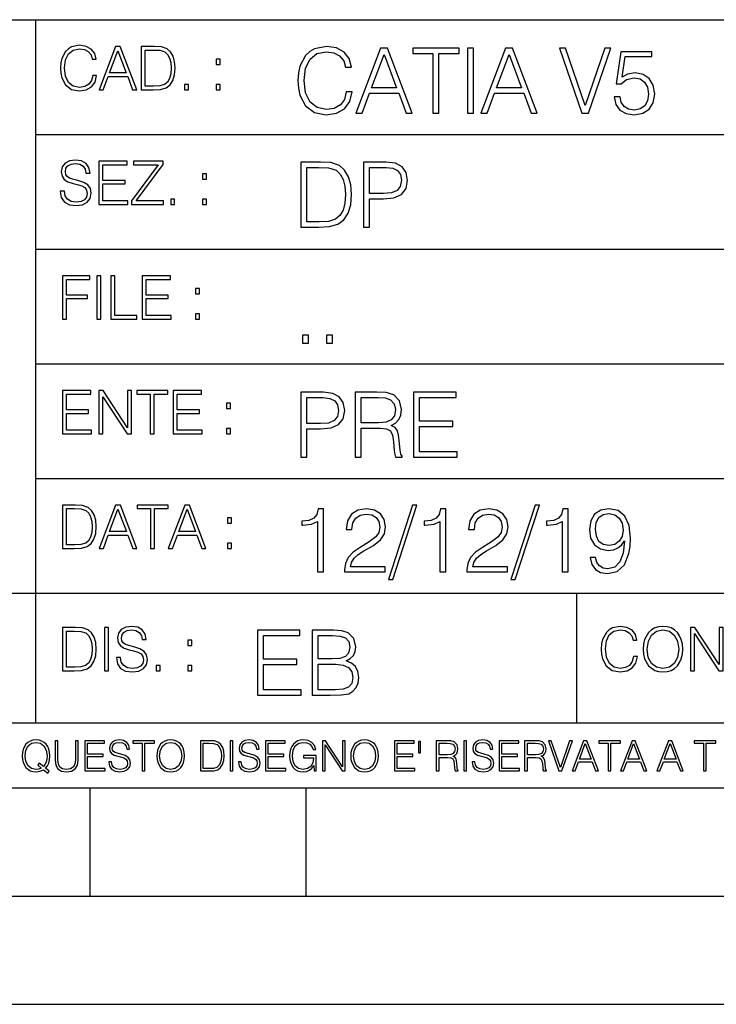
# Model space of a CAD drawing. Extents: x 0 to 420, y 0 to 297.
# Drawn here: x 254 to 286, y 0 to 46 of the extents above; entities that cross this region are included whole.
import ezdxf

# ---------------------------------------------------------------- set-up
doc = ezdxf.new("R2010")
doc.units = 0
doc.layers.get('0').update_dxf_attribs({"linetype": 'CONTINUOUS'})

msp = doc.modelspace()

# ---------------------------------------------------------------- linework, layer by layer
at = {"color": 7}
for p, q in [((234.999802, 45.500252), (410, 45.500252)), ((254.999802, 13.00025), (254.999802, 45.500252)), ((254.999802, 40.200249), (288.999786, 40.200249)), ((254.999802, 34.900249), (288.999786, 34.900249)), ((254.999802, 29.60025), (288.999786, 29.60025)), ((254.999802, 24.300249), (410, 24.300249)), ((234.999802, 19.00025), (329.999786, 19.00025)), ((279.999786, 13.00025), (279.999786, 19.00025)), ((234.999802, 13.00025), (410, 13.00025)), ((25.000401, 9.99976), (410, 9.99976)), ((234.999802, 10.00025), (410, 10.00025)), ((257.5, 4.99976), (257.5, 9.99976)), ((267.5, 4.99976), (267.5, 9.99976)), ((247.5, 4.99976), (257.5, 4.99976)), ((257.5, 4.99976), (267.5, 4.99976)), ((267.5, 4.99976), (415, 4.99976)), ((0, 0), (420, 0)), ((0, 0), (420, 0))]:
    msp.add_line(p, q, dxfattribs=at)
for points in [[(257.624268, 42.916454), (257.568634, 42.685577), (257.443481, 42.513115), (257.257111, 42.407413), (257.017883, 42.37125), (256.728577, 42.429665), (256.511627, 42.602127), (256.372528, 42.885857), (256.325256, 43.269722), (256.372528, 43.648026), (256.50885, 43.923409), (256.723022, 44.093086), (257.012329, 44.151501), (257.240417, 44.118122), (257.421234, 44.023548), (257.546387, 43.873337), (257.604797, 43.678623), (257.785614, 43.678623), (257.718842, 43.940098), (257.560303, 44.140377), (257.321075, 44.26833), (257.012329, 44.31562), (256.650696, 44.243298), (256.500488, 44.157066), (256.372528, 44.037457), (256.197296, 43.709221), (256.150024, 43.500599), (256.136108, 43.266941), (256.150024, 43.027718), (256.197296, 42.819096), (256.369751, 42.485298), (256.645142, 42.276676), (257.006744, 42.207134), (257.32663, 42.257206), (257.571442, 42.393505), (257.732758, 42.616035), (257.805084, 42.916454)], [(257.921906, 42.262768), (258.113861, 42.262768), (258.341949, 42.874729), (259.243195, 42.874729), (259.468506, 42.262768), (259.660431, 42.262768), (258.901062, 44.262768), (258.681305, 44.262768)], [(260.341949, 44.262768), (259.871857, 44.262768), (259.871857, 42.262768), (260.422607, 42.262768), (260.761963, 42.276676), (261.02066, 42.348999), (261.1987, 42.488079), (261.332214, 42.688358), (261.412872, 42.947052), (261.440704, 43.266941), (261.412872, 43.564575), (261.340546, 43.812141), (261.220947, 44.00964), (261.062378, 44.154285), (260.798126, 44.246078), (260.478241, 44.262768)], [(269.344757, 42.166176), (269.261322, 41.819859), (269.073547, 41.561169), (268.794006, 41.402615), (268.435181, 41.348373), (268.001221, 41.435993), (267.675781, 41.694687), (267.467163, 42.120277), (267.39624, 42.696075), (267.467163, 43.263531), (267.6716, 43.676605), (267.992889, 43.931126), (268.426819, 44.018749), (268.768982, 43.968678), (269.040192, 43.826813), (269.227936, 43.601501), (269.315552, 43.309429), (269.586761, 43.309429), (269.486633, 43.701641), (269.24881, 44.002056), (268.889984, 44.193993), (268.426819, 44.264923), (267.884399, 44.156437), (267.659088, 44.027092), (267.467163, 43.847675), (267.204285, 43.355328), (267.133362, 43.042393), (267.112488, 42.691906), (267.133362, 42.333073), (267.204285, 42.020138), (267.462982, 41.519444), (267.876068, 41.206509), (268.418488, 41.102196), (268.898315, 41.177299), (269.265503, 41.381752), (269.507507, 41.715549), (269.615967, 42.166176)], [(269.791229, 41.185646), (270.079132, 41.185646), (270.421265, 42.103588), (271.773132, 42.103588), (272.111115, 41.185646), (272.399017, 41.185646), (271.259918, 44.185646), (270.930298, 44.185646)], [(273.354492, 41.185646), (273.629883, 41.185646), (273.629883, 43.939472), (274.564514, 43.939472), (274.564514, 44.185646), (272.419861, 44.185646), (272.419861, 43.939472), (273.354492, 43.939472)], [(274.956726, 41.185646), (275.232117, 41.185646), (275.232117, 44.185646), (274.956726, 44.185646)], [(275.570068, 41.185646), (275.857971, 41.185646), (276.200134, 42.103588), (277.552002, 42.103588), (277.889984, 41.185646), (278.177856, 41.185646), (277.038788, 44.185646), (276.709167, 44.185646)], [(280.243225, 41.185646), (280.53949, 41.185646), (281.57843, 44.185646), (281.298859, 44.185646), (280.393433, 41.536133), (279.488037, 44.185646), (279.200134, 44.185646)], [(258.403137, 43.038845), (258.789795, 44.068054), (259.17923, 43.038845)], [(260.05542, 42.426884), (260.05542, 44.098652), (260.422607, 44.098652), (260.728577, 44.084743), (260.96225, 44.00964), (261.087433, 43.890026), (261.176422, 43.72591), (261.232056, 43.517288), (261.251526, 43.261375), (261.232056, 42.994339), (261.176422, 42.780151), (261.081848, 42.616035), (260.948334, 42.501987), (260.731384, 42.438011), (260.442078, 42.426884)], [(270.513062, 42.349762), (271.093018, 43.893574), (271.677185, 42.349762)], [(276.291931, 42.349762), (276.871887, 43.893574), (277.456024, 42.349762)], [(281.732819, 41.936687), (281.807922, 41.586201), (281.999847, 41.323338), (282.283569, 41.16061), (282.659088, 41.102196), (283.0513, 41.17313), (283.347534, 41.360889), (283.53949, 41.665478), (283.606232, 42.074379), (283.53949, 42.470764), (283.355896, 42.775352), (283.067993, 42.967289), (282.696655, 43.038219), (282.350342, 42.988148), (282.099976, 42.85046), (282.241852, 43.797607), (283.472717, 43.797607), (283.472717, 44.018749), (282.045746, 44.018749), (281.824615, 42.529179), (282.054077, 42.529179), (282.296082, 42.741974), (282.650757, 42.817078), (282.930298, 42.762836), (283.143097, 42.612629), (283.272461, 42.374798), (283.32251, 42.061863), (283.276611, 41.748928), (283.147278, 41.519444), (282.93866, 41.373405), (282.66745, 41.323338), (282.39624, 41.365063), (282.191772, 41.490234), (282.058258, 41.682171), (282.004028, 41.936687)], [(263.334991, 43.431057), (263.518585, 43.431057), (263.518585, 43.678623), (263.334991, 43.678623)], [(261.866272, 42.262768), (262.049866, 42.262768), (262.049866, 42.510334), (261.866272, 42.510334)], [(263.334991, 42.262768), (263.518585, 42.262768), (263.518585, 42.510334), (263.334991, 42.510334)], [(256.124969, 37.569164), (256.124969, 37.555256), (256.172272, 37.277092), (256.316895, 37.074032), (256.550568, 36.951637), (256.870453, 36.907131), (257.156952, 36.948856), (257.373932, 37.062904), (257.510223, 37.24371), (257.560303, 37.485714), (257.521362, 37.699898), (257.407318, 37.861237), (257.212585, 37.980846), (256.931641, 38.072639), (256.697998, 38.131054), (256.545013, 38.181122), (256.442078, 38.250664), (256.38089, 38.345242), (256.36142, 38.473194), (256.389221, 38.631748), (256.478241, 38.751362), (256.622894, 38.823681), (256.820374, 38.851498), (257.026215, 38.8209), (257.182007, 38.734669), (257.276581, 38.595589), (257.312744, 38.406437), (257.501892, 38.406437), (257.451813, 38.662346), (257.318298, 38.854282), (257.10968, 38.973892), (256.828735, 39.015617), (256.553345, 38.973892), (256.347504, 38.865406), (256.216766, 38.695728), (256.172272, 38.47876), (256.205658, 38.267353), (256.305786, 38.119926), (256.475464, 38.014225), (256.717468, 37.93634), (256.906616, 37.88905), (257.115234, 37.822292), (257.259888, 37.741623), (257.343323, 37.627579), (257.371155, 37.46624), (257.337769, 37.302124), (257.240417, 37.176952), (257.084656, 37.096283), (256.87323, 37.071247), (256.634003, 37.10463), (256.458771, 37.201984), (256.350281, 37.357758), (256.314117, 37.569164)], [(257.90802, 36.962765), (259.251526, 36.962765), (259.251526, 37.126881), (258.091583, 37.126881), (258.091583, 37.908524), (259.120789, 37.908524), (259.120789, 38.072639), (258.091583, 38.072639), (258.091583, 38.798649), (259.21817, 38.798649), (259.21817, 38.962765), (257.90802, 38.962765)], [(259.415649, 36.962765), (260.901062, 36.962765), (260.901062, 37.126881), (259.632629, 37.126881), (260.881592, 38.804211), (260.881592, 38.962765), (259.510223, 38.962765), (259.510223, 38.798649), (260.653473, 38.798649), (259.415649, 37.132446)], [(267.946991, 38.918949), (267.241852, 38.918949), (267.241852, 35.918949), (268.067993, 35.918949), (268.577026, 35.939812), (268.965088, 36.048294), (269.232117, 36.25692), (269.432404, 36.557335), (269.553406, 36.945374), (269.595123, 37.425209), (269.553406, 37.871662), (269.444916, 38.243011), (269.265503, 38.539253), (269.027649, 38.756222), (268.631287, 38.893913), (268.151459, 38.918949)], [(270.150055, 35.918949), (270.425446, 35.918949), (270.425446, 37.220757), (271.063812, 37.220757), (271.552002, 37.270828), (271.902496, 37.429379), (272.111115, 37.696419), (272.182037, 38.076111), (272.119446, 38.443287), (271.931702, 38.706154), (271.627106, 38.864708), (271.197327, 38.918949), (270.150055, 38.918949)], [(262.697998, 38.131054), (262.881592, 38.131054), (262.881592, 38.37862), (262.697998, 38.37862)], [(267.517242, 36.165123), (267.517242, 38.672775), (268.067993, 38.672775), (268.526978, 38.651913), (268.877441, 38.539253), (269.065216, 38.35984), (269.19873, 38.113663), (269.282196, 37.800728), (269.311401, 37.416862), (269.282196, 37.016308), (269.19873, 36.695026), (269.056854, 36.448853), (268.856598, 36.277782), (268.531128, 36.181816), (268.097198, 36.165123)], [(270.425446, 37.466934), (270.425446, 38.672775), (271.184814, 38.672775), (271.501923, 38.635223), (271.723083, 38.526737), (271.852417, 38.343147), (271.898315, 38.080284), (271.844086, 37.792385), (271.693878, 37.604622), (271.435181, 37.49614), (271.067993, 37.466934)], [(261.229279, 36.962765), (261.412872, 36.962765), (261.412872, 37.210331), (261.229279, 37.210331)], [(262.697998, 36.962765), (262.881592, 36.962765), (262.881592, 37.210331), (262.697998, 37.210331)], [(256.222321, 31.662767), (256.405914, 31.662767), (256.405914, 32.611305), (257.387848, 32.611305), (257.387848, 32.775425), (256.405914, 32.775425), (256.405914, 33.49865), (257.487976, 33.49865), (257.487976, 33.662766), (256.222321, 33.662766)], [(257.816223, 31.662767), (257.999817, 31.662767), (257.999817, 33.662766), (257.816223, 33.662766)], [(258.461548, 31.662767), (259.67157, 31.662767), (259.67157, 31.826883), (258.645142, 31.826883), (258.645142, 33.662766), (258.461548, 33.662766)], [(259.90802, 31.662767), (261.251526, 31.662767), (261.251526, 31.826883), (260.091583, 31.826883), (260.091583, 32.608524), (261.120789, 32.608524), (261.120789, 32.772644), (260.091583, 32.772644), (260.091583, 33.49865), (261.21817, 33.49865), (261.21817, 33.662766), (259.90802, 33.662766)], [(262.375336, 32.831059), (262.558899, 32.831059), (262.558899, 33.078621), (262.375336, 33.078621)], [(262.375336, 31.662767), (262.558899, 31.662767), (262.558899, 31.910334), (262.375336, 31.910334)], [(267.325287, 30.552248), (267.600677, 30.552248), (267.600677, 30.923597), (267.325287, 30.923597)], [(268.435181, 30.552248), (268.710541, 30.552248), (268.710541, 30.923597), (268.435181, 30.923597)], [(256.222321, 26.362768), (257.565857, 26.362768), (257.565857, 26.526884), (256.405914, 26.526884), (256.405914, 27.308527), (257.43512, 27.308527), (257.43512, 27.472643), (256.405914, 27.472643), (256.405914, 28.19865), (257.532471, 28.19865), (257.532471, 28.362768), (256.222321, 28.362768)], [(257.905212, 26.362768), (258.088806, 26.362768), (258.088806, 28.079041), (259.212585, 26.362768), (259.415649, 26.362768), (259.415649, 28.362768), (259.232056, 28.362768), (259.232056, 26.646496), (258.108276, 28.362768), (257.905212, 28.362768)], [(260.289093, 26.362768), (260.472687, 26.362768), (260.472687, 28.19865), (261.095764, 28.19865), (261.095764, 28.362768), (259.666016, 28.362768), (259.666016, 28.19865), (260.289093, 28.19865)], [(261.343323, 26.362768), (262.686859, 26.362768), (262.686859, 26.526884), (261.526917, 26.526884), (261.526917, 27.308527), (262.556122, 27.308527), (262.556122, 27.472643), (261.526917, 27.472643), (261.526917, 28.19865), (262.653473, 28.19865), (262.653473, 28.362768), (261.343323, 28.362768)], [(267.241852, 25.285646), (267.517242, 25.285646), (267.517242, 26.587454), (268.155609, 26.587454), (268.643799, 26.637524), (268.994293, 26.796078), (269.202911, 27.063114), (269.273834, 27.44281), (269.211243, 27.809986), (269.023499, 28.072851), (268.718903, 28.231403), (268.289124, 28.285646), (267.241852, 28.285646)], [(269.762024, 25.285646), (270.037384, 25.285646), (270.037384, 26.629179), (270.913605, 26.629179), (271.209869, 26.599972), (271.389282, 26.499832), (271.481079, 26.303726), (271.526978, 25.990793), (271.560333, 25.594408), (271.585388, 25.406649), (271.627106, 25.285646), (271.931702, 25.285646), (271.931702, 25.327372), (271.86911, 25.423338), (271.835724, 25.602753), (271.798187, 26.053379), (271.768982, 26.307899), (271.714722, 26.504005), (271.606232, 26.650042), (271.422668, 26.750181), (271.627106, 26.858664), (271.781494, 27.017218), (271.873291, 27.230013), (271.906647, 27.488707), (271.810699, 27.889263), (271.53949, 28.164644), (271.188995, 28.268957), (270.763397, 28.285646), (269.762024, 28.285646)], [(272.461609, 25.285646), (274.476898, 25.285646), (274.476898, 25.531822), (272.736969, 25.531822), (272.736969, 26.704283), (274.280792, 26.704283), (274.280792, 26.950459), (272.736969, 26.950459), (272.736969, 28.039471), (274.426819, 28.039471), (274.426819, 28.285646), (272.461609, 28.285646)], [(263.810638, 27.531057), (263.994232, 27.531057), (263.994232, 27.778624), (263.810638, 27.778624)], [(267.517242, 26.83363), (267.517242, 28.039471), (268.276611, 28.039471), (268.593719, 28.001919), (268.81488, 27.893435), (268.944214, 27.709846), (268.990112, 27.446981), (268.935852, 27.159082), (268.785645, 26.971321), (268.526978, 26.862837), (268.15979, 26.83363)], [(270.037384, 26.875355), (270.037384, 28.039471), (270.817657, 28.039471), (271.143097, 28.022781), (271.397614, 27.93516), (271.560333, 27.743227), (271.622925, 27.480362), (271.572876, 27.200806), (271.431, 27.013046), (271.184814, 26.904562), (270.834351, 26.875355)], [(263.810638, 26.362768), (263.994232, 26.362768), (263.994232, 26.610334), (263.810638, 26.610334)], [(256.693848, 23.068348), (256.223755, 23.068348), (256.223755, 21.068348), (256.774506, 21.068348), (257.113892, 21.082256), (257.372559, 21.154579), (257.550598, 21.293661), (257.684113, 21.493938), (257.764771, 21.752632), (257.792603, 22.072521), (257.764771, 22.370155), (257.692444, 22.617722), (257.572845, 22.815218), (257.414307, 22.959864), (257.150024, 23.051659), (256.830139, 23.068348)], [(256.407349, 21.232464), (256.407349, 22.904232), (256.774506, 22.904232), (257.080505, 22.890324), (257.314148, 22.815218), (257.439331, 22.695608), (257.528351, 22.53149), (257.583984, 22.322868), (257.603455, 22.066957), (257.583984, 21.799919), (257.528351, 21.585733), (257.433777, 21.421616), (257.300232, 21.30757), (257.083282, 21.243591), (256.793976, 21.232464)], [(257.926117, 21.068348), (258.118042, 21.068348), (258.34613, 21.680309), (259.247406, 21.680309), (259.472717, 21.068348), (259.664642, 21.068348), (258.905243, 23.068348), (258.685516, 23.068348)], [(258.407349, 21.844425), (258.793976, 22.873632), (259.183411, 21.844425)], [(260.301636, 21.068348), (260.485229, 21.068348), (260.485229, 22.904232), (261.108307, 22.904232), (261.108307, 23.068348), (259.678558, 23.068348), (259.678558, 22.904232), (260.301636, 22.904232)], [(261.119446, 21.068348), (261.311371, 21.068348), (261.539459, 21.680309), (262.440735, 21.680309), (262.666046, 21.068348), (262.857971, 21.068348), (262.098572, 23.068348), (261.878815, 23.068348)], [(261.600677, 21.844425), (261.987305, 22.873632), (262.37674, 21.844425)], [(268.017914, 19.985647), (268.293304, 19.985647), (268.293304, 22.902199), (268.0513, 22.902199), (267.988708, 22.639332), (267.851013, 22.459917), (267.621552, 22.355606), (267.312775, 22.326399), (267.296082, 22.326399), (267.296082, 22.146982), (267.337799, 22.146982), (267.746704, 22.184534), (268.017914, 22.309708)], [(269.269653, 19.985647), (271.151459, 19.985647), (271.151459, 20.219305), (269.540863, 20.219305), (269.590942, 20.423756), (269.716125, 20.611517), (269.90387, 20.782587), (270.166748, 20.953659), (270.600677, 21.199833), (270.934479, 21.458527), (271.109711, 21.73391), (271.168121, 22.059361), (271.10556, 22.405674), (270.926117, 22.672712), (270.646576, 22.839611), (270.283569, 22.902199), (269.887177, 22.835438), (269.595123, 22.647678), (269.407349, 22.34726), (269.336426, 21.934187), (269.611816, 21.934187), (269.653534, 22.247122), (269.782867, 22.472435), (269.991486, 22.605953), (270.275238, 22.656023), (270.529755, 22.614298), (270.725861, 22.497469), (270.846863, 22.305536), (270.892761, 22.051016), (270.846863, 21.80484), (270.713348, 21.596218), (270.408752, 21.370905), (269.983154, 21.116385), (269.666046, 20.886898), (269.440735, 20.644896), (269.30722, 20.377859), (269.265503, 20.073269)], [(272.41571, 23.064924), (271.293304, 19.63516), (271.497772, 19.63516), (272.615967, 23.064924)], [(273.675781, 19.985647), (273.951172, 19.985647), (273.951172, 22.902199), (273.709167, 22.902199), (273.646576, 22.639332), (273.508881, 22.459917), (273.279388, 22.355606), (272.970642, 22.326399), (272.953949, 22.326399), (272.953949, 22.146982), (272.995667, 22.146982), (273.404572, 22.184534), (273.675781, 22.309708)], [(274.927521, 19.985647), (276.809296, 19.985647), (276.809296, 20.219305), (275.19873, 20.219305), (275.24881, 20.423756), (275.373962, 20.611517), (275.561737, 20.782587), (275.824615, 20.953659), (276.258545, 21.199833), (276.592346, 21.458527), (276.767578, 21.73391), (276.825989, 22.059361), (276.763397, 22.405674), (276.583984, 22.672712), (276.304443, 22.839611), (275.941437, 22.902199), (275.545044, 22.835438), (275.25296, 22.647678), (275.065216, 22.34726), (274.994293, 21.934187), (275.269653, 21.934187), (275.311401, 22.247122), (275.440735, 22.472435), (275.649353, 22.605953), (275.933075, 22.656023), (276.187592, 22.614298), (276.383698, 22.497469), (276.5047, 22.305536), (276.550598, 22.051016), (276.5047, 21.80484), (276.371185, 21.596218), (276.066589, 21.370905), (275.641022, 21.116385), (275.323914, 20.886898), (275.098602, 20.644896), (274.965088, 20.377859), (274.92334, 20.073269)], [(278.073547, 23.064924), (276.951172, 19.63516), (277.155609, 19.63516), (278.273834, 23.064924)], [(279.333649, 19.985647), (279.609009, 19.985647), (279.609009, 22.902199), (279.367035, 22.902199), (279.304443, 22.639332), (279.166748, 22.459917), (278.937256, 22.355606), (278.62851, 22.326399), (278.611816, 22.326399), (278.611816, 22.146982), (278.653534, 22.146982), (279.062439, 22.184534), (279.333649, 22.309708)], [(280.873291, 20.640724), (280.618774, 20.640724), (280.698029, 20.327789), (280.864929, 20.094131), (281.106934, 19.952267), (281.424042, 19.902199), (281.878845, 20.00651), (282.212646, 20.315271), (282.417084, 20.832657), (282.467163, 21.162281), (282.488037, 21.546148), (282.421265, 22.130293), (282.22934, 22.555883), (281.912231, 22.814575), (281.486633, 22.902199), (281.111115, 22.831266), (280.827393, 22.643505), (280.64798, 22.338915), (280.585388, 21.946705), (280.643799, 21.537804), (280.823212, 21.233213), (281.098602, 21.041281), (281.461609, 20.97452), (281.703613, 20.999556), (281.908051, 21.087177), (282.074951, 21.224869), (282.204285, 21.416801), (282.141693, 20.853519), (281.995667, 20.44879), (281.762024, 20.202616), (281.444916, 20.123339), (281.223755, 20.156717), (281.052704, 20.256857), (280.935852, 20.415411)], [(263.85379, 22.236637), (264.037384, 22.236637), (264.037384, 22.484203), (263.85379, 22.484203)], [(280.86911, 21.959221), (280.906647, 22.263811), (281.03183, 22.493298), (281.227936, 22.630987), (281.507507, 22.681057), (281.770355, 22.626816), (281.970642, 22.472435), (282.099976, 22.230431), (282.145874, 21.917498), (282.095825, 21.625425), (281.96228, 21.400112), (281.757843, 21.245731), (281.499146, 21.195662), (281.232117, 21.245731), (281.03183, 21.391768), (280.910828, 21.629597)], [(263.85379, 21.068348), (264.037384, 21.068348), (264.037384, 21.315914), (263.85379, 21.315914)], [(256.692444, 17.412767), (256.222321, 17.412767), (256.222321, 15.412767), (256.773102, 15.412767), (257.112457, 15.426676), (257.371155, 15.498999), (257.549164, 15.638081), (257.682709, 15.838359), (257.763367, 16.097052), (257.791168, 16.416941), (257.763367, 16.714575), (257.69104, 16.962141), (257.571442, 17.159637), (257.412872, 17.304283), (257.148621, 17.396078), (256.828735, 17.412767)], [(258.175049, 15.412767), (258.358643, 15.412767), (258.358643, 17.412767), (258.175049, 17.412767)], [(258.723022, 16.019165), (258.723022, 16.005257), (258.770325, 15.727093), (258.914948, 15.524033), (259.148621, 15.401641), (259.468506, 15.357135), (259.755005, 15.398859), (259.971985, 15.512906), (260.108276, 15.693713), (260.158356, 15.935716), (260.119415, 16.149902), (260.005371, 16.311237), (259.810638, 16.430847), (259.529694, 16.522642), (259.296051, 16.581057), (259.143066, 16.631126), (259.040131, 16.700666), (258.978943, 16.795242), (258.959473, 16.923199), (258.987274, 17.081753), (259.076294, 17.201363), (259.220947, 17.273685), (259.418427, 17.301502), (259.624268, 17.270905), (259.78006, 17.184673), (259.874634, 17.045591), (259.910797, 16.85644), (260.099945, 16.85644), (260.049866, 17.11235), (259.916351, 17.304283), (259.707733, 17.423893), (259.426788, 17.465618), (259.151398, 17.423893), (258.945557, 17.315411), (258.814819, 17.145729), (258.770325, 16.928762), (258.803711, 16.717358), (258.903839, 16.569931), (259.073517, 16.464228), (259.315521, 16.386341), (259.504669, 16.339054), (259.713287, 16.272295), (259.857941, 16.191628), (259.941376, 16.077579), (259.969208, 15.916245), (259.935822, 15.752128), (259.83847, 15.626954), (259.682709, 15.546287), (259.471283, 15.521252), (259.232056, 15.554631), (259.056824, 15.651989), (258.948334, 15.80776), (258.91217, 16.019165)], [(282.624268, 16.066454), (282.568634, 15.835577), (282.443451, 15.663116), (282.25708, 15.557413), (282.017853, 15.521252), (281.728577, 15.579666), (281.511597, 15.752128), (281.372528, 16.035854), (281.325226, 16.419722), (281.372528, 16.798025), (281.50882, 17.073406), (281.723022, 17.243088), (282.012299, 17.301502), (282.240387, 17.268122), (282.421204, 17.173546), (282.546387, 17.023338), (282.604797, 16.828623), (282.785614, 16.828623), (282.718842, 17.090097), (282.560272, 17.290375), (282.321075, 17.418331), (282.012299, 17.465618), (281.650696, 17.393295), (281.500488, 17.307066), (281.372528, 17.187454), (281.197296, 16.859221), (281.149994, 16.650599), (281.136078, 16.416941), (281.149994, 16.177719), (281.197296, 15.969095), (281.369751, 15.635299), (281.645142, 15.426676), (282.006744, 15.357135), (282.32663, 15.407204), (282.571411, 15.543505), (282.732758, 15.766036), (282.805084, 16.066454)], [(283.072113, 16.411377), (283.086029, 16.174936), (283.136078, 15.969095), (283.319672, 15.638081), (283.608978, 15.429458), (283.786987, 15.376606), (283.987274, 15.357135), (284.184753, 15.376606), (284.362793, 15.429458), (284.521332, 15.515688), (284.654877, 15.638081), (284.760559, 15.788289), (284.83844, 15.969095), (284.885742, 16.174936), (284.905212, 16.411377), (284.888519, 16.645035), (284.83844, 16.850876), (284.760559, 17.031683), (284.654877, 17.184673), (284.521332, 17.304283), (284.362793, 17.390514), (284.184753, 17.446148), (283.987274, 17.465618), (283.786987, 17.446148), (283.608978, 17.390514), (283.453186, 17.304283), (283.319672, 17.184673), (283.136078, 16.850876), (283.086029, 16.642252)], [(283.261261, 16.411377), (283.314117, 16.784117), (283.461548, 17.065062), (283.692413, 17.240305), (283.987274, 17.301502), (284.284912, 17.240305), (284.513, 17.065062), (284.663208, 16.786898), (284.716064, 16.411377), (284.663208, 16.033073), (284.513, 15.75491), (284.284912, 15.579666), (283.987274, 15.521252), (283.689636, 15.579666), (283.461548, 15.75491), (283.31134, 16.033073)], [(285.264038, 15.412767), (285.447632, 15.412767), (285.447632, 17.12904), (286.571411, 15.412767), (286.774475, 15.412767), (286.774475, 17.412767), (286.590881, 17.412767), (286.590881, 15.696495), (285.467102, 17.412767), (285.264038, 17.412767)], [(256.405914, 15.576884), (256.405914, 17.24865), (256.773102, 17.24865), (257.079071, 17.234743), (257.312744, 17.159637), (257.437897, 17.040028), (257.526917, 16.87591), (257.58255, 16.667288), (257.60202, 16.411377), (257.58255, 16.144339), (257.526917, 15.930153), (257.432343, 15.766036), (257.298828, 15.651989), (257.081848, 15.588011), (256.792572, 15.576884)], [(265.241852, 14.285647), (267.257141, 14.285647), (267.257141, 14.531822), (265.517242, 14.531822), (265.517242, 15.704285), (267.061035, 15.704285), (267.061035, 15.950459), (265.517242, 15.950459), (265.517242, 17.039473), (267.207062, 17.039473), (267.207062, 17.285646), (265.241852, 17.285646)], [(267.766174, 14.285647), (268.596497, 14.285647), (269.134766, 14.293992), (269.460205, 14.352407), (269.656311, 14.465063), (269.806519, 14.636134), (269.898315, 14.844757), (269.931702, 15.095105), (269.889984, 15.37466), (269.773132, 15.604145), (269.589539, 15.771044), (269.347534, 15.871182), (269.535309, 15.975494), (269.677185, 16.125704), (269.76062, 16.305119), (269.794006, 16.517914), (269.698029, 16.897608), (269.431, 17.164646), (269.138916, 17.260612), (268.759247, 17.285646), (267.766174, 17.285646)], [(268.709167, 17.039473), (269.059662, 17.014437), (269.309998, 16.930988), (269.460205, 16.76409), (269.510284, 16.501225), (269.456024, 16.230015), (269.305817, 16.067289), (269.047119, 15.983839), (268.684143, 15.962976), (268.041565, 15.962976), (268.041565, 17.039473)], [(262.030396, 16.581057), (262.213989, 16.581057), (262.213989, 16.828623), (262.030396, 16.828623)], [(260.561707, 15.412767), (260.74527, 15.412767), (260.74527, 15.660334), (260.561707, 15.660334)], [(262.030396, 15.412767), (262.213989, 15.412767), (262.213989, 15.660334), (262.030396, 15.660334)], [(268.041565, 14.531822), (268.041565, 15.716802), (268.871887, 15.716802), (269.205688, 15.675077), (269.451874, 15.562421), (269.5979, 15.370487), (269.64798, 15.107622), (269.5979, 14.823895), (269.451874, 14.648651), (269.205688, 14.556857), (268.851013, 14.531822)], [(255.545105, 10.67863), (255.615204, 10.768199), (255.438019, 10.912288), (255.529541, 11.019381), (255.593781, 11.147893), (255.632736, 11.301718), (255.646362, 11.480855), (255.634674, 11.644416), (255.599625, 11.788505), (255.545105, 11.91507), (255.471115, 12.022162), (255.377655, 12.10589), (255.266663, 12.166252), (255.142044, 12.205194), (255.003799, 12.218824), (254.863602, 12.205194), (254.738983, 12.166252), (254.629944, 12.10589), (254.536484, 12.022162), (254.407974, 11.788505), (254.372925, 11.642468), (254.36319, 11.480855), (254.372925, 11.315348), (254.407974, 11.171259), (254.536484, 10.939548), (254.738983, 10.793511), (254.863602, 10.756516), (255.003799, 10.742886), (255.196564, 10.768199), (255.344559, 10.838296)], [(255.247192, 10.918129), (255.140106, 10.871398), (255.015488, 10.857768), (254.799347, 10.898658), (254.635788, 11.019381), (254.53064, 11.216043), (254.49559, 11.480855), (254.532593, 11.741774), (254.635788, 11.938436), (254.797409, 12.061106), (255.003799, 12.103943), (255.212143, 12.061106), (255.371811, 11.938436), (255.476959, 11.74372), (255.513962, 11.480855), (255.502274, 11.323136), (255.469177, 11.188783), (255.416595, 11.075849), (255.344559, 10.988227), (255.151794, 11.142052), (255.081696, 11.052483)], [(255.887802, 12.181828), (255.887802, 11.282246), (255.920914, 11.046641), (256.020203, 10.877239), (256.18573, 10.777935), (256.419373, 10.742886), (256.651093, 10.777935), (256.816589, 10.877239), (256.917847, 11.046641), (256.952911, 11.282246), (256.952911, 12.181828), (256.824402, 12.181828), (256.824402, 11.29977), (256.801025, 11.103108), (256.728973, 10.964861), (256.60437, 10.88308), (256.419373, 10.857768), (256.232452, 10.88308), (256.107849, 10.964861), (256.03775, 11.103108), (256.016327, 11.29977), (256.016327, 12.181828)], [(257.2547, 10.781829), (258.19519, 10.781829), (258.19519, 10.89671), (257.383209, 10.89671), (257.383209, 11.443859), (258.103668, 11.443859), (258.103668, 11.558742), (257.383209, 11.558742), (257.383209, 12.066947), (258.171814, 12.066947), (258.171814, 12.181828), (257.2547, 12.181828)], [(258.364594, 11.206307), (258.364594, 11.196571), (258.397675, 11.001857), (258.498932, 10.859715), (258.662506, 10.77404), (258.886414, 10.742886), (259.086975, 10.772093), (259.238861, 10.851926), (259.334259, 10.978491), (259.369324, 11.147893), (259.342041, 11.297823), (259.262207, 11.410758), (259.125916, 11.494485), (258.92926, 11.558742), (258.765686, 11.599631), (258.6586, 11.63468), (258.586548, 11.683359), (258.543732, 11.749562), (258.53009, 11.83913), (258.549561, 11.950118), (258.611877, 12.033846), (258.713135, 12.084472), (258.851379, 12.103943), (258.995453, 12.082524), (259.104492, 12.022162), (259.170715, 11.924806), (259.196014, 11.792399), (259.32843, 11.792399), (259.293365, 11.971537), (259.199921, 12.10589), (259.053864, 12.189617), (258.857208, 12.218824), (258.664429, 12.189617), (258.520355, 12.113679), (258.428833, 11.994903), (258.397675, 11.843025), (258.421051, 11.695042), (258.49115, 11.591843), (258.609924, 11.517851), (258.779327, 11.463331), (258.911743, 11.430229), (259.05777, 11.383498), (259.159027, 11.32703), (259.217438, 11.247197), (259.236908, 11.134263), (259.213531, 11.019381), (259.145386, 10.931759), (259.036346, 10.875292), (258.888367, 10.857768), (258.720917, 10.881133), (258.598236, 10.949284), (258.522308, 11.058324), (258.496979, 11.206307)], [(259.910614, 10.781829), (260.039124, 10.781829), (260.039124, 12.066947), (260.475281, 12.066947), (260.475281, 12.181828), (259.474457, 12.181828), (259.474457, 12.066947), (259.910614, 12.066947)], [(260.588226, 11.480855), (260.597961, 11.315348), (260.632996, 11.171259), (260.761536, 10.939548), (260.96402, 10.793511), (261.088654, 10.756516), (261.228821, 10.742886), (261.367096, 10.756516), (261.491699, 10.793511), (261.602692, 10.853873), (261.696167, 10.939548), (261.770142, 11.044694), (261.824677, 11.171259), (261.857758, 11.315348), (261.871399, 11.480855), (261.859711, 11.644416), (261.824677, 11.788505), (261.770142, 11.91507), (261.696167, 12.022162), (261.602692, 12.10589), (261.491699, 12.166252), (261.367096, 12.205194), (261.228821, 12.218824), (261.088654, 12.205194), (260.96402, 12.166252), (260.85498, 12.10589), (260.761536, 12.022162), (260.632996, 11.788505), (260.597961, 11.642468)], [(260.720642, 11.480855), (260.757629, 11.741774), (260.86084, 11.938436), (261.02243, 12.061106), (261.228821, 12.103943), (261.437195, 12.061106), (261.596832, 11.938436), (261.701996, 11.74372), (261.738983, 11.480855), (261.701996, 11.216043), (261.596832, 11.021328), (261.437195, 10.898658), (261.228821, 10.857768), (261.020477, 10.898658), (260.86084, 11.021328), (260.755676, 11.216043)], [(262.938446, 12.181828), (262.609375, 12.181828), (262.609375, 10.781829), (262.994904, 10.781829), (263.232452, 10.791565), (263.413544, 10.842191), (263.538147, 10.939548), (263.631622, 11.079742), (263.68808, 11.260827), (263.70755, 11.48475), (263.68808, 11.693094), (263.637451, 11.866391), (263.553741, 12.004639), (263.442749, 12.10589), (263.257751, 12.170146), (263.033844, 12.181828)], [(262.737885, 10.89671), (262.737885, 12.066947), (262.994904, 12.066947), (263.209076, 12.057211), (263.37265, 12.004639), (263.460266, 11.920911), (263.522583, 11.806029), (263.561523, 11.659993), (263.575134, 11.480855), (263.561523, 11.293929), (263.522583, 11.143998), (263.45636, 11.029117), (263.362915, 10.949284), (263.211029, 10.904499), (263.008545, 10.89671)], [(263.976257, 10.781829), (264.104767, 10.781829), (264.104767, 12.181828), (263.976257, 12.181828)], [(264.359863, 11.206307), (264.359863, 11.196571), (264.392944, 11.001857), (264.494202, 10.859715), (264.657776, 10.77404), (264.881683, 10.742886), (265.082245, 10.772093), (265.234131, 10.851926), (265.329529, 10.978491), (265.364563, 11.147893), (265.337311, 11.297823), (265.257477, 11.410758), (265.121185, 11.494485), (264.92453, 11.558742), (264.760956, 11.599631), (264.65387, 11.63468), (264.581818, 11.683359), (264.539001, 11.749562), (264.52536, 11.83913), (264.54483, 11.950118), (264.607147, 12.033846), (264.708374, 12.084472), (264.846649, 12.103943), (264.990723, 12.082524), (265.099762, 12.022162), (265.165955, 11.924806), (265.191284, 11.792399), (265.3237, 11.792399), (265.288635, 11.971537), (265.19519, 12.10589), (265.049133, 12.189617), (264.852478, 12.218824), (264.659698, 12.189617), (264.515625, 12.113679), (264.424103, 11.994903), (264.392944, 11.843025), (264.416321, 11.695042), (264.48642, 11.591843), (264.605194, 11.517851), (264.774597, 11.463331), (264.907013, 11.430229), (265.05304, 11.383498), (265.154297, 11.32703), (265.212708, 11.247197), (265.232178, 11.134263), (265.208801, 11.019381), (265.140656, 10.931759), (265.031616, 10.875292), (264.883636, 10.857768), (264.716187, 10.881133), (264.593506, 10.949284), (264.517578, 11.058324), (264.492249, 11.206307)], [(265.607971, 10.781829), (266.548431, 10.781829), (266.548431, 10.89671), (265.736481, 10.89671), (265.736481, 11.443859), (266.45694, 11.443859), (266.45694, 11.558742), (265.736481, 11.558742), (265.736481, 12.066947), (266.525085, 12.066947), (266.525085, 12.181828), (265.607971, 12.181828)], [(267.856934, 10.781829), (267.960114, 10.781829), (267.960114, 11.500327), (267.375977, 11.500327), (267.375977, 11.385445), (267.837463, 11.385445), (267.837463, 11.379603), (267.804352, 11.157629), (267.707001, 10.994068), (267.553162, 10.892817), (267.348724, 10.857768), (267.14621, 10.900605), (266.992401, 11.025223), (266.893097, 11.223831), (266.859985, 11.486697), (266.893097, 11.751509), (266.992401, 11.944277), (267.150116, 12.063053), (267.364288, 12.103943), (267.527863, 12.080577), (267.662201, 12.014374), (267.757629, 11.911175), (267.810181, 11.774875), (267.942596, 11.774875), (267.88028, 11.959854), (267.759583, 12.100049), (267.58432, 12.187671), (267.362366, 12.218824), (267.224091, 12.205194), (267.099487, 12.168199), (266.900879, 12.02411), (266.826874, 11.918963), (266.772369, 11.794346), (266.737305, 11.64831), (266.72757, 11.48475), (266.737305, 11.319242), (266.770416, 11.173205), (266.89505, 10.939548), (266.984619, 10.853873), (267.093658, 10.793511), (267.216309, 10.756516), (267.354553, 10.742886), (267.512268, 10.764304), (267.650543, 10.818825), (267.761505, 10.908394), (267.843292, 11.029117)], [(268.244415, 10.781829), (268.372925, 10.781829), (268.372925, 11.98322), (269.159576, 10.781829), (269.301697, 10.781829), (269.301697, 12.181828), (269.173187, 12.181828), (269.173187, 10.980438), (268.386566, 12.181828), (268.244415, 12.181828)], [(269.55484, 11.480855), (269.564575, 11.315348), (269.599609, 11.171259), (269.728149, 10.939548), (269.930634, 10.793511), (270.055267, 10.756516), (270.195465, 10.742886), (270.33371, 10.756516), (270.458313, 10.793511), (270.569305, 10.853873), (270.662781, 10.939548), (270.736755, 11.044694), (270.79129, 11.171259), (270.824371, 11.315348), (270.838013, 11.480855), (270.826324, 11.644416), (270.79129, 11.788505), (270.736755, 11.91507), (270.662781, 12.022162), (270.569305, 12.10589), (270.458313, 12.166252), (270.33371, 12.205194), (270.195465, 12.218824), (270.055267, 12.205194), (269.930634, 12.166252), (269.821594, 12.10589), (269.728149, 12.022162), (269.599609, 11.788505), (269.564575, 11.642468)], [(269.687256, 11.480855), (269.724243, 11.741774), (269.827454, 11.938436), (269.989044, 12.061106), (270.195465, 12.103943), (270.403809, 12.061106), (270.563477, 11.938436), (270.66861, 11.74372), (270.705597, 11.480855), (270.66861, 11.216043), (270.563477, 11.021328), (270.403809, 10.898658), (270.195465, 10.857768), (269.987122, 10.898658), (269.827454, 11.021328), (269.72229, 11.216043)], [(271.575989, 10.781829), (272.516449, 10.781829), (272.516449, 10.89671), (271.704498, 10.89671), (271.704498, 11.443859), (272.424927, 11.443859), (272.424927, 11.558742), (271.704498, 11.558742), (271.704498, 12.066947), (272.493103, 12.066947), (272.493103, 12.181828), (271.575989, 12.181828)], [(272.775421, 12.144833), (272.693634, 12.144833), (272.693634, 11.619102), (272.775421, 11.619102)], [(273.511444, 10.781829), (273.639954, 10.781829), (273.639954, 11.408811), (274.048859, 11.408811), (274.187103, 11.395181), (274.270844, 11.348449), (274.31366, 11.256933), (274.335083, 11.110897), (274.350647, 10.925918), (274.362335, 10.838296), (274.381805, 10.781829), (274.523956, 10.781829), (274.523956, 10.8013), (274.494751, 10.846085), (274.479187, 10.929812), (274.461639, 11.140104), (274.448029, 11.258881), (274.422699, 11.350396), (274.37207, 11.418547), (274.286407, 11.465278), (274.381805, 11.515904), (274.453857, 11.589895), (274.496704, 11.6892), (274.512268, 11.809923), (274.467499, 11.99685), (274.340942, 12.125361), (274.177368, 12.17404), (273.97876, 12.181828), (273.511444, 12.181828)], [(273.639954, 11.523693), (273.639954, 12.066947), (274.004059, 12.066947), (274.155945, 12.059158), (274.274719, 12.018269), (274.350647, 11.928699), (274.379883, 11.806029), (274.356506, 11.67557), (274.290314, 11.587949), (274.175415, 11.537323), (274.011871, 11.523693)], [(274.780975, 10.781829), (274.909485, 10.781829), (274.909485, 12.181828), (274.780975, 12.181828)], [(275.164581, 11.206307), (275.164581, 11.196571), (275.197662, 11.001857), (275.29892, 10.859715), (275.462494, 10.77404), (275.686401, 10.742886), (275.886963, 10.772093), (276.038849, 10.851926), (276.134247, 10.978491), (276.169312, 11.147893), (276.142029, 11.297823), (276.062195, 11.410758), (275.925903, 11.494485), (275.729248, 11.558742), (275.565674, 11.599631), (275.458588, 11.63468), (275.386536, 11.683359), (275.343719, 11.749562), (275.330078, 11.83913), (275.349548, 11.950118), (275.411865, 12.033846), (275.513123, 12.084472), (275.651367, 12.103943), (275.795441, 12.082524), (275.90448, 12.022162), (275.970703, 11.924806), (275.996002, 11.792399), (276.128418, 11.792399), (276.093353, 11.971537), (275.999908, 12.10589), (275.853851, 12.189617), (275.657196, 12.218824), (275.464417, 12.189617), (275.320343, 12.113679), (275.228821, 11.994903), (275.197662, 11.843025), (275.221039, 11.695042), (275.291138, 11.591843), (275.409912, 11.517851), (275.579315, 11.463331), (275.711731, 11.430229), (275.857758, 11.383498), (275.959015, 11.32703), (276.017426, 11.247197), (276.036896, 11.134263), (276.013519, 11.019381), (275.945374, 10.931759), (275.836334, 10.875292), (275.688354, 10.857768), (275.520905, 10.881133), (275.398224, 10.949284), (275.322296, 11.058324), (275.296967, 11.206307)], [(276.412689, 10.781829), (277.35318, 10.781829), (277.35318, 10.89671), (276.541199, 10.89671), (276.541199, 11.443859), (277.261658, 11.443859), (277.261658, 11.558742), (276.541199, 11.558742), (276.541199, 12.066947), (277.329803, 12.066947), (277.329803, 12.181828), (276.412689, 12.181828)], [(277.590729, 10.781829), (277.719238, 10.781829), (277.719238, 11.408811), (278.128143, 11.408811), (278.266388, 11.395181), (278.350098, 11.348449), (278.392944, 11.256933), (278.414368, 11.110897), (278.429932, 10.925918), (278.44162, 10.838296), (278.46109, 10.781829), (278.603241, 10.781829), (278.603241, 10.8013), (278.574036, 10.846085), (278.558441, 10.929812), (278.540924, 11.140104), (278.527283, 11.258881), (278.501984, 11.350396), (278.451355, 11.418547), (278.365692, 11.465278), (278.46109, 11.515904), (278.533142, 11.589895), (278.575989, 11.6892), (278.591553, 11.809923), (278.546753, 11.99685), (278.420197, 12.125361), (278.256653, 12.17404), (278.058044, 12.181828), (277.590729, 12.181828)], [(277.719238, 11.523693), (277.719238, 12.066947), (278.083344, 12.066947), (278.235229, 12.059158), (278.354004, 12.018269), (278.429932, 11.928699), (278.459137, 11.806029), (278.435791, 11.67557), (278.369568, 11.587949), (278.2547, 11.537323), (278.091125, 11.523693)], [(279.179596, 10.781829), (279.317841, 10.781829), (279.802673, 12.181828), (279.672211, 12.181828), (279.249695, 10.94539), (278.827148, 12.181828), (278.69281, 12.181828)], [(279.790985, 10.781829), (279.925354, 10.781829), (280.085022, 11.210201), (280.715881, 11.210201), (280.873596, 10.781829), (281.007965, 10.781829), (280.476379, 12.181828), (280.322571, 12.181828)], [(280.127869, 11.325084), (280.398499, 12.045528), (280.671112, 11.325084)], [(281.453857, 10.781829), (281.582367, 10.781829), (281.582367, 12.066947), (282.018524, 12.066947), (282.018524, 12.181828), (281.0177, 12.181828), (281.0177, 12.066947), (281.453857, 12.066947)], [(282.026337, 10.781829), (282.160675, 10.781829), (282.320343, 11.210201), (282.951233, 11.210201), (283.108948, 10.781829), (283.243286, 10.781829), (282.711731, 12.181828), (282.557892, 12.181828)], [(282.36319, 11.325084), (282.63385, 12.045528), (282.906433, 11.325084)], [(283.712555, 10.781829), (283.846924, 10.781829), (284.006561, 11.210201), (284.637451, 11.210201), (284.795166, 10.781829), (284.929535, 10.781829), (284.397949, 12.181828), (284.244141, 12.181828)], [(284.049408, 11.325084), (284.320068, 12.045528), (284.592651, 11.325084)], [(285.862213, 10.781829), (285.990723, 10.781829), (285.990723, 12.066947), (286.42688, 12.066947), (286.42688, 12.181828), (285.426056, 12.181828), (285.426056, 12.066947), (285.862213, 12.066947)]]:
    msp.add_lwpolyline(points, close=True, dxfattribs=at)

doc.saveas('drawing.dxf')
